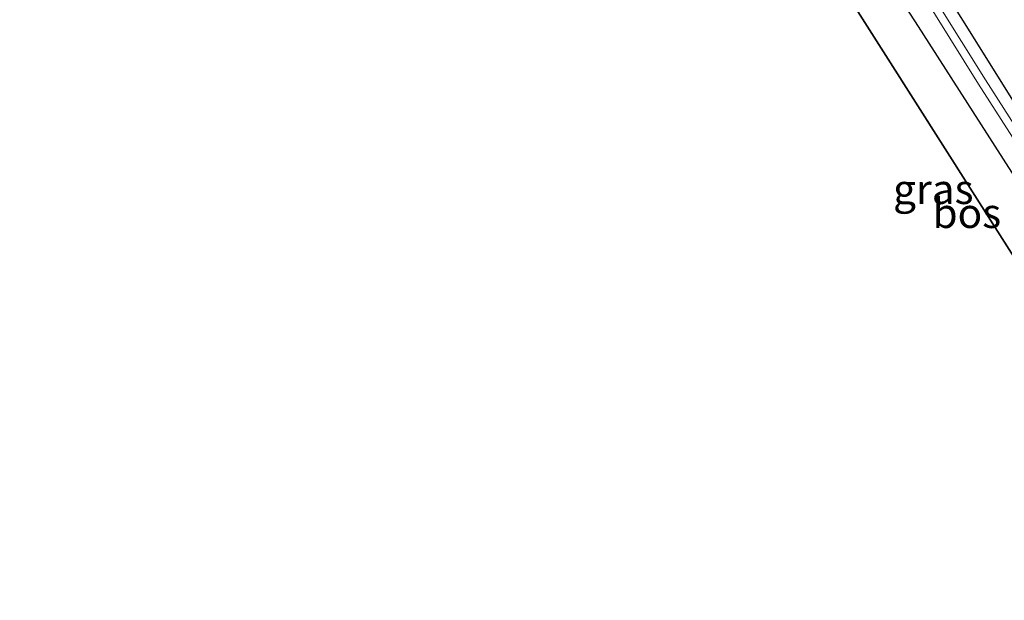
# Model space of a CAD drawing. Units: metres. Extents: x 152434 to 154845, y 393749 to 400001.
# Drawn here: x 153629 to 153712, y 395297 to 395346 of the extents above; entities that cross this region are included whole.
import ezdxf
from ezdxf.enums import TextEntityAlignment as Align

# ---------------------------------------------------------------- set-up
doc = ezdxf.new("R2010")
doc.units = ezdxf.units.M
for name, color, linetype in [('B-ME-GR-BOS-GV-B6', 10, 'Continuous'), ('B-ME-GW-INSTEEKWATERGANG-L-B1', 10, 'Continuous'), ('B-ME-KG-KADASTRAAL-OPNAMEDTMGRENS-L-B1', 10, 'Continuous')]:
    doc.layers.add(name, color=color, linetype=linetype)
doc.layers.add('B-ME-IE-GRASLAND-GV-B6', color=93, linetype='Continuous', lineweight=18)
doc.layers.add('B-ME-OG-WATER-GV-B6', color=153, linetype='Continuous', lineweight=18)
doc.styles.add('NLCS-ISO', font='NLCS-ISO.TTF')

msp = doc.modelspace()

# ---------------------------------------------------------------- linework, layer by layer
at = {"layer": 'B-ME-GR-BOS-GV-B6'}
msp.add_polyline3d([(153713.865, 395300.017, 10.223), (153713.865, 395313.959, 10.118), (153713.865, 395323.543, 10.105), (153711.186, 395327.76, 10.118), (153701.997, 395342.222, 10.13), (153692.037, 395357.898, 10.13), (153689.648, 395361.659, 10.105), (153692.409, 395361.779, 10.105), (153693.306, 395361.603, 10.105), (153693.964, 395361.128, 10.105), (153704.277, 395345.383, 10.208), (153715.351, 395328.055, 10.223), (153720.652, 395320.226, 10.223), (153721.082, 395318.669, 10.223), (153721.847, 395301.543, 10.223), (153721.221, 395300.92, 10.223), (153720.507, 395300.731, 10.223), (153713.865, 395300.017, 10.223)], dxfattribs=at)
at = {"layer": 'B-ME-GW-INSTEEKWATERGANG-L-B1'}
for points in [[(153629.004, 395472.687, 9.723), (153630.479, 395470.294, 9.723), (153643.433, 395450.078, 9.723), (153658.143, 395425.949, 9.723), (153670.013, 395406.563, 9.723), (153683.014, 395385.799, 9.723), (153692.969, 395369.918, 9.723), (153703.134, 395353.692, 9.782), (153713.197, 395337.579, 9.899), (153723.584, 395321.618, 9.973), (153724.238, 395319.727, 9.973), (153724.79, 395316.722, 9.973), (153724.969, 395309.476, 10.002), (153725.108, 395300.122, 10.002), (153724.678, 395299.288, 10.002), (153724.268, 395298.968, 10.002), (153722.415, 395298.176, 10.031), (153720.376, 395297.809, 10.031), (153716.215, 395297.161, 10.223), (153713.865, 395296.723, 10.223)], [(153689.648, 395361.659, 10.105), (153692.409, 395361.779, 10.105), (153693.306, 395361.603, 10.105), (153693.964, 395361.128, 10.105), (153704.277, 395345.383, 10.208), (153715.351, 395328.055, 10.223), (153720.652, 395320.226, 10.223), (153721.082, 395318.669, 10.223), (153721.847, 395301.543, 10.223), (153721.221, 395300.92, 10.223), (153720.507, 395300.731, 10.223), (153713.865, 395300.017, 10.223)]]:
    msp.add_polyline3d(points, dxfattribs=at)
at = {"layer": 'B-ME-IE-GRASLAND-GV-B6'}
for points in [[(153695.135, 395363.359, 8.84), (153709.6, 395340.135, 9.06), (153721.524, 395321.505, 9.06), (153722.279, 395319.852, 9.06), (153722.818, 395317.883, 9.059), (153723.012, 395312.69, 9.059), (153723.144, 395302.116, 9.059), (153723.032, 395300.705, 9.059), (153722.827, 395300.16, 9.059), (153722.61, 395300.002, 9.059), (153722.393, 395299.843, 9.059), (153721.468, 395299.605, 9.058), (153713.865, 395298.478, 9.047), (153713.865, 395300.017, 10.223), (153720.507, 395300.731, 10.223), (153721.221, 395300.92, 10.223), (153721.847, 395301.543, 10.223), (153721.082, 395318.669, 10.223), (153720.652, 395320.226, 10.223), (153715.351, 395328.055, 10.223), (153704.277, 395345.383, 10.208), (153693.964, 395361.128, 10.105)], [(153703.134, 395353.692, 9.782), (153713.197, 395337.579, 9.899), (153723.584, 395321.618, 9.973), (153724.238, 395319.727, 9.973), (153724.79, 395316.722, 9.973), (153724.969, 395309.476, 10.002), (153725.108, 395300.122, 10.002), (153724.678, 395299.288, 10.002), (153724.268, 395298.968, 10.002), (153722.415, 395298.176, 10.031), (153720.376, 395297.809, 10.031), (153716.215, 395297.161, 10.223), (153713.865, 395296.723, 10.223), (153713.865, 395297.8, 9.048), (153723.281, 395299.197, 9.062), (153723.58, 395299.415, 9.062), (153723.844, 395299.65, 9.062), (153723.682, 395312.706, 9.062), (153723.485, 395317.986, 9.062), (153722.91, 395320.081, 9.062), (153722.114, 395321.827, 9.062), (153710.167, 395340.492, 9.062), (153702.256, 395353.193, 8.942)], [(153713.197, 395337.579, 9.899), (153703.134, 395353.692, 9.782)]]:
    msp.add_polyline3d(points, dxfattribs=at)
at = {"layer": 'B-ME-KG-KADASTRAAL-OPNAMEDTMGRENS-L-B1'}
msp.add_polyline3d([(153692.037, 395357.898, 10.13), (153701.997, 395342.222, 10.13), (153711.186, 395327.76, 10.118), (153713.865, 395323.543, 10.105)], dxfattribs=at)
at = {"layer": 'B-ME-OG-WATER-GV-B6'}
msp.add_polyline3d([(153702.256, 395353.193, 8.942), (153710.167, 395340.492, 9.062), (153722.114, 395321.827, 9.062), (153722.91, 395320.081, 9.062), (153723.485, 395317.986, 9.062), (153723.682, 395312.706, 9.062), (153723.844, 395299.65, 9.062), (153723.58, 395299.415, 9.062), (153723.281, 395299.197, 9.062), (153713.865, 395297.8, 9.048), (153713.865, 395298.478, 9.047), (153721.468, 395299.605, 9.058), (153722.393, 395299.843, 9.059), (153722.61, 395300.002, 9.059), (153722.827, 395300.16, 9.059), (153723.032, 395300.705, 9.059), (153723.144, 395302.116, 9.059), (153723.012, 395312.69, 9.059), (153722.818, 395317.883, 9.059), (153722.279, 395319.852, 9.06), (153721.524, 395321.505, 9.06), (153709.6, 395340.135, 9.06), (153695.135, 395363.359, 8.84)], dxfattribs=at)

# ---------------------------------------------------------------- texts
at = {"layer": 'B-ME-GR-BOS-GV-B6', "ltscale": 0.2, "style": 'NLCS-ISO'}
msp.add_text('bos', height=2.5, dxfattribs=at).set_placement((153708.608, 395329.284), align=Align.MIDDLE_CENTER)
at = {"layer": 'B-ME-IE-GRASLAND-GV-B6', "ltscale": 0.2, "style": 'NLCS-ISO'}
msp.add_text('gras', height=2.5, dxfattribs=at).set_placement((153705.791, 395331.2995), align=Align.MIDDLE_CENTER)

doc.saveas('drawing.dxf')
